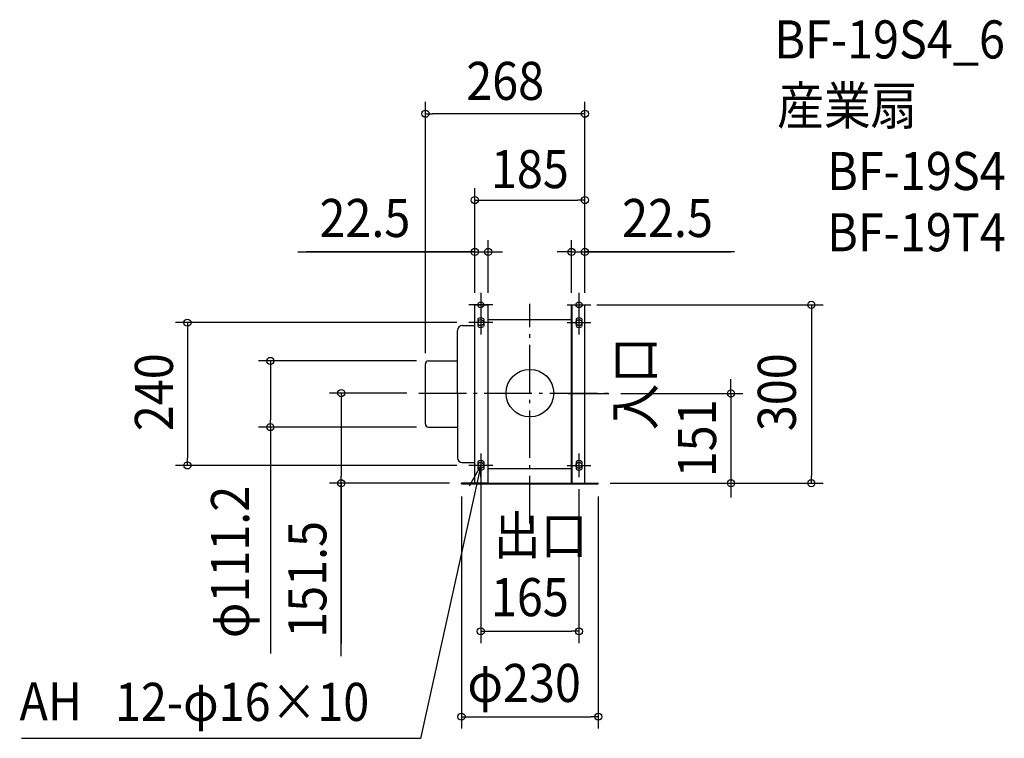
# Model space of a CAD drawing. Extents: x -857 to 797, y -580 to 628.
import ezdxf
from ezdxf.enums import TextEntityAlignment as Align

# ---------------------------------------------------------------- set-up
doc = ezdxf.new("R2010")
doc.units = 0
doc.header["$LTSCALE"] = 20
doc.header["$PDMODE"] = 3
doc.header["$PDSIZE"] = -2
doc.linetypes.add('DASHDOT', pattern=[5.5, 4, -0.6, 0.3, -0.6])
doc.layers.get('DEFPOINTS').update_dxf_attribs({"linetype": 'CONTINUOUS'})
for name, color, linetype in [('ARRANGE', 1, 'CONTINUOUS'), ('BASIS', 6, 'DASHDOT'), ('DETAIL', 5, 'CONTINUOUS'), ('ETC', 61, 'CONTINUOUS'), ('FIX', 11, 'CONTINUOUS'), ('NOTE', 4, 'CONTINUOUS'), ('OUTLINE', 3, 'CONTINUOUS'), ('SIZE', 30, 'CONTINUOUS')]:
    doc.layers.add(name, color=color, linetype=linetype)
doc.styles.get("Standard").update_dxf_attribs({"font": 'SIMPLEX.shx', "width": 0.9, "height": 64, "bigfont": 'BIGFONT.shx'})

msp = doc.modelspace()

# ---------------------------------------------------------------- linework, layer by layer
at = {"layer": 'ARRANGE', "color": 1, "linetype": 'CONTINUOUS'}
msp.add_circle((0, 0), 40, dxfattribs=at)
msp.add_point((0, 0), dxfattribs=at)
at = {"layer": 'BASIS', "color": 6, "linetype": 'DASHDOT'}
for p, q in [((0, -219), (0, 149.9)), ((-186.6, 0), (133.4, 0)), ((64.4, -0.5), (132.9, -0.5))]:
    msp.add_line(p, q, dxfattribs=at)
at = {"layer": 'DEFPOINTS', "color": 30, "linetype": 'CONTINUOUS'}
for p in [(-170.5, 54.1), (132.9, -0.5), (-436, -57.1), (-170.5, -57.1), (115, -151.5), (337.9, -151.5)]:
    msp.add_point(p, dxfattribs=at)
at = {"layer": 'DETAIL', "color": 5, "linetype": 'CONTINUOUS'}
for p, q in [((-92.5, 148.5), (-70, 148.5)), ((-92.5, -151.5), (-92.5, 148.5)), ((-70, -151.5), (-70, 148.5)), ((70, 148.5), (92.5, 148.5)), ((70, -151.5), (70, 148.5)), ((71.2, -151.5), (71.2, 148.5)), ((92.5, -151.5), (92.5, 148.5)), ((-87.5, 124.7), (-87.5, 112.3)), ((-77.5, 124.7), (-77.5, 112.3)), ((-70, 123.5), (70, 123.5)), ((77.5, 124.7), (77.5, 112.3)), ((87.5, 124.7), (87.5, 112.3)), ((-121.5, -1.5), (-121.5, 105.5)), ((-113.5, 113.5), (-92.5, 113.5)), ((-170.5, 54.1), (-121.5, 54.1)), ((-175.5, -52.1), (-175.5, 49.1)), ((-121.5, -1.5), (-121.5, -108.5)), ((-170.5, -57.1), (-121.5, -57.1)), ((-87.5, -115.3), (-87.5, -127.7)), ((-77.5, -115.3), (-77.5, -127.7)), ((77.5, -115.3), (77.5, -127.7)), ((87.5, -115.3), (87.5, -127.7)), ((-113.5, -116.5), (-92.5, -116.5)), ((-70, -126.5), (70, -126.5)), ((-72.5, -151.5), (-115, -151.5)), ((-115, -152.3), (-115, -151.5)), ((-115, -152.3), (115, -152.3)), ((-72.5, -151.5), (72.5, -151.5)), ((72.5, -151.5), (115, -151.5)), ((115, -152.3), (115, -151.5))]:
    msp.add_line(p, q, dxfattribs=at)
for centre, radius, start, end in [((-82.5, 118.5), 8, 51.3178, 128.6822), ((82.5, 118.5), 8, 51.3178, 128.6822), ((-113.5, 105.5), 8, 90, 180), ((-82.5, 118.5), 8, 231.3178, 308.6822), ((82.5, 118.5), 8, 231.3178, 308.6822), ((-170.5, 49.1), 5, 90, 180), ((-170.5, -52.1), 5, 180, 270), ((-113.5, -108.5), 8, 180, 270), ((-82.5, -121.5), 8, 51.3178, 128.6822), ((82.5, -121.5), 8, 51.3178, 128.6822), ((-82.5, -121.5), 8, 231.3178, 308.6822), ((82.5, -121.5), 8, 231.3178, 308.6822)]:
    msp.add_arc(centre, radius, start, end, dxfattribs=at)
at = {"layer": 'FIX', "color": 11, "linetype": 'CONTINUOUS'}
for centre in [(-82.5, 148.5), (82.5, 148.5), (-82.5, 118.5), (82.5, 118.5), (-82.5, -121.5), (82.5, -121.5)]:
    msp.add_circle(centre, 5, dxfattribs=at)
at = {"layer": 'NOTE', "color": 4, "linetype": 'CONTINUOUS'}
for p, q in [((-82.5, 168.5), (-82.5, 128.5)), ((82.5, 168.5), (82.5, 128.5)), ((-62.5, 148.5), (-102.5, 148.5)), ((-82.5, 138.5), (-82.5, 98.5)), ((62.5, 148.5), (102.5, 148.5)), ((82.5, 138.5), (82.5, 98.5)), ((-62.5, 118.5), (-102.5, 118.5)), ((62.5, 118.5), (102.5, 118.5)), ((-82.5, -101.5), (-82.5, -141.5)), ((82.5, -101.5), (82.5, -141.5)), ((-82.5, -121.5), (-183.9, -580.3)), ((-62.5, -121.5), (-102.5, -121.5)), ((-82.5, -121.5), (-101.8, -156.5)), ((-81.7, -161.5), (-82.5, -121.5)), ((62.5, -121.5), (102.5, -121.5)), ((-693.5, -580.3), (-854.4, -580.3)), ((-183.9, -580.3), (-693.5, -580.3))]:
    msp.add_line(p, q, dxfattribs=at)
at = {"layer": 'OUTLINE', "color": 3, "linetype": 'CONTINUOUS'}
for p, q in [((-92.5, 113.5), (-92.5, 148.5)), ((-92.5, 148.5), (-70, 148.5)), ((-70, 123.5), (-70, 148.5)), ((70, 148.5), (92.5, 148.5)), ((70, 123.5), (70, 148.5)), ((92.5, -151.5), (92.5, 148.5)), ((-70, 123.5), (70, 123.5)), ((-121.5, 54.1), (-121.5, 105.5)), ((-113.5, 113.5), (-92.5, 113.5)), ((-170.5, 54.1), (-121.5, 54.1)), ((-175.5, -52.1), (-175.5, 49.1)), ((-170.5, -57.1), (-121.5, -57.1)), ((-121.5, -57.1), (-121.5, -108.5)), ((-113.5, -116.5), (-92.5, -116.5)), ((-92.5, -151.5), (-92.5, -116.5)), ((-92.5, -151.5), (-115, -151.5)), ((-115, -152.3), (-115, -151.5)), ((-115, -152.3), (115, -152.3)), ((92.5, -151.5), (115, -151.5)), ((115, -152.3), (115, -151.5))]:
    msp.add_line(p, q, dxfattribs=at)
for centre, radius, start, end in [((-113.5, 105.5), 8, 90, 180), ((-170.5, 49.1), 5, 90, 180), ((-170.5, -52.1), 5, 180, 270), ((-113.5, -108.5), 8, 180, 270)]:
    msp.add_arc(centre, radius, start, end, dxfattribs=at)
at = {"layer": 'SIZE', "color": 30, "linetype": 'CONTINUOUS'}
for p, q in [((-175.5, 67.3), (-175.5, 489.7)), ((92.5, 168.5), (92.5, 489.7)), ((-175.5, 469.7), (-163.5, 469.7)), ((80.5, 469.7), (-163.5, 469.7)), ((92.5, 469.7), (80.5, 469.7)), ((-92.5, 168.5), (-92.5, 344.5)), ((92.5, 168.5), (92.5, 344.5)), ((-92.5, 324.5), (-80.5, 324.5)), ((-80.5, 324.5), (80.5, 324.5)), ((92.5, 324.5), (80.5, 324.5)), ((-92.5, 168.5), (-92.5, 257.4)), ((-70, 168.5), (-70, 257.4)), ((70, 168.5), (70, 257.4)), ((92.5, 168.5), (92.5, 257.4)), ((-389.9, 237.4), (-92.5, 237.4)), ((-92.5, 237.4), (-375.5, 237.4)), ((-104.5, 237.4), (-116.5, 237.4)), ((-92.5, 237.4), (-104.5, 237.4)), ((-92.5, 237.4), (-70, 237.4)), ((-92.5, 237.4), (-70, 237.4)), ((-70, 237.4), (-58, 237.4)), ((-58, 237.4), (-46, 237.4)), ((58, 237.4), (46, 237.4)), ((70, 237.4), (58, 237.4)), ((70, 237.4), (92.5, 237.4)), ((70, 237.4), (92.5, 237.4)), ((344, 237.4), (92.5, 237.4)), ((92.5, 237.4), (104.5, 237.4)), ((92.5, 237.4), (337.2, 237.4)), ((104.5, 237.4), (116.5, 237.4)), ((112.5, 148.5), (492.9, 148.5)), ((472.9, 148.5), (472.9, 136.5)), ((472.9, 136.5), (472.9, -139.5)), ((-122.5, 118.5), (-595.4, 118.5)), ((-575.4, 118.5), (-575.4, 106.5)), ((-575.4, 106.5), (-575.4, -109.5)), ((-190.5, 54.1), (-456, 54.1)), ((-436, 54.1), (-436, 42.1)), ((-436, 42.1), (-436, -45.1)), ((337.9, 11.5), (337.9, 23.5)), ((-206.6, 0), (-336.9, 0)), ((-316.9, 0), (-316.9, -12)), ((337.9, -0.5), (337.9, 11.5)), ((-316.9, -12), (-316.9, -139.5)), ((152.9, -0.5), (357.9, -0.5)), ((337.9, -0.5), (337.9, -151.5)), ((-436, -57.1), (-436, -45.1)), ((-190.5, -57.1), (-456, -57.1)), ((-436, -57.1), (-436, -437.8)), ((-575.4, -121.5), (-575.4, -109.5)), ((-122.5, -121.5), (-595.4, -121.5)), ((-316.9, -151.5), (-316.9, -139.5)), ((472.9, -151.5), (472.9, -139.5)), ((-135, -151.5), (-336.9, -151.5)), ((-316.9, -442.3), (-316.9, -151.5)), ((-316.9, -151.5), (-316.9, -420.8)), ((-82.5, -161.5), (-82.5, -420.4)), ((82.5, -161.5), (82.5, -420.4)), ((135, -151.5), (492.9, -151.5)), ((135, -151.5), (357.9, -151.5)), ((337.9, -151.5), (337.9, -163.5)), ((337.9, -163.5), (337.9, -175.5)), ((-115, -173.5), (-115, -563.9)), ((115, -173.5), (115, -563.9)), ((-82.5, -400.4), (-70.5, -400.4)), ((-70.5, -400.4), (70.5, -400.4)), ((82.5, -400.4), (70.5, -400.4)), ((-115, -543.9), (-103, -543.9)), ((-103, -543.9), (103, -543.9)), ((115, -543.9), (103, -543.9))]:
    msp.add_line(p, q, dxfattribs=at)
for centre in [(-175.5, 469.7), (92.5, 469.7), (-92.5, 324.5), (92.5, 324.5), (-92.5, 237.4), (-70, 237.4), (70, 237.4), (92.5, 237.4), (472.9, 148.5), (-575.4, 118.5), (-436, 54.1), (-316.9, 0), (337.9, -0.5), (-436, -57.1), (-575.4, -121.5), (-316.9, -151.5), (337.9, -151.5), (472.9, -151.5), (-82.5, -400.4), (82.5, -400.4), (-115, -543.9), (115, -543.9)]:
    msp.add_circle(centre, 6, dxfattribs=at)

# ---------------------------------------------------------------- texts
at = {"layer": 'ETC', "color": 61, "linetype": 'CONTINUOUS', "width": 0.9}
for s, p in [('BF-19S4_6', (410.7, 562.6)), ('産業扇', (415.5, 451.3)), ('BF-19S4', (499.4, 341.4)), ('BF-19T4', (499.4, 238.5))]:
    msp.add_text(s, height=64, dxfattribs=at).set_placement(p)
at = {"layer": 'NOTE', "color": 4, "linetype": 'CONTINUOUS', "width": 0.9}
msp.add_text('入口', height=64, rotation=90, dxfattribs=at).set_placement((208.5, -62.6))
for s, p in [('出口', (-60.6, -271.1)), ('AH', (-857.5, -550.2)), ('12-φ16×10', (-697.1, -551))]:
    msp.add_text(s, height=64, dxfattribs=at).set_placement(p)
at = {"layer": 'SIZE', "color": 30, "linetype": 'CONTINUOUS', "width": 0.9}
for s, p in [('268', (-41.5, 492.9)), ('185', (0, 344.6)), ('22.5', (-277.2, 262.4)), ('22.5', (231.2, 262.4)), ('165', (0, -375)), ('φ230', (-9.6, -519.2))]:
    msp.add_text(s, height=64, dxfattribs=at).set_placement(p, align=Align.CENTER)
for s, p in [('240', (-599.7, 1.5)), ('300', (446.9, 1.5)), ('151', (312.9, -76)), ('φ111.2', (-471.7, -283.8)), ('151.5', (-341.9, -313.1))]:
    msp.add_text(s, height=64, rotation=90, dxfattribs=at).set_placement(p, align=Align.CENTER)

doc.saveas('drawing.dxf')
